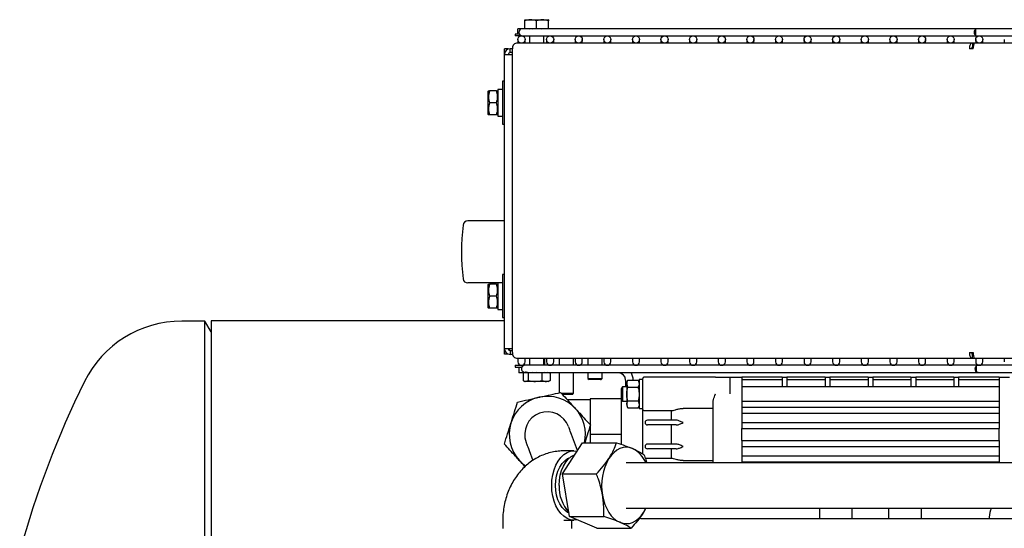
# Model space of a CAD drawing. Units: millimetres. Extents: x 30 to 379, y 22 to 246.
# Drawn here: x 33 to 75, y 224 to 245 of the extents above; entities that cross this region are included whole.
import ezdxf

# ---------------------------------------------------------------- set-up
doc = ezdxf.new("R2010")
doc.units = ezdxf.units.MM

msp = doc.modelspace()

# ---------------------------------------------------------------- linework, layer by layer
at = {"color": 7, "linetype": 'Continuous', "lineweight": 25}
for p, q in [((54.491, 245.498), (54.481, 245.492)), ((54.481, 245.148), (54.481, 245.447)), ((54.491, 245.498), (55.471, 245.498)), ((54.981, 245.148), (54.981, 245.447)), ((55.481, 245.492), (55.471, 245.498)), ((55.481, 245.148), (55.481, 245.447)), ((54.081, 244.898), (54.081, 244.818)), ((54.253, 244.898), (54.081, 244.898)), ((54.347, 245.118), (54.197, 245.118)), ((54.197, 244.898), (54.197, 245.118)), ((73.397, 245.118), (54.347, 245.118)), ((54.481, 245.148), (54.665, 245.118)), ((54.822, 245.118), (54.981, 245.148)), ((54.981, 245.148), (55.165, 245.118)), ((55.396, 245.132), (55.481, 245.148)), ((145.697, 245.118), (73.397, 245.118)), ((73.397, 244.818), (73.397, 245.118)), ((54.347, 244.818), (54.081, 244.818)), ((73.258, 244.518), (54.131, 244.518)), ((54.197, 244.668), (54.197, 244.518)), ((54.347, 244.818), (73.397, 244.818)), ((54.497, 244.518), (54.497, 244.668)), ((54.681, 244.818), (54.681, 244.518)), ((55.281, 244.518), (55.281, 244.818)), ((55.397, 244.668), (55.397, 244.518)), ((55.697, 244.518), (55.697, 244.668)), ((56.597, 244.668), (56.597, 244.518)), ((56.897, 244.518), (56.897, 244.668)), ((57.797, 244.668), (57.797, 244.518)), ((58.097, 244.518), (58.097, 244.668)), ((58.997, 244.668), (58.997, 244.518)), ((59.297, 244.518), (59.297, 244.668)), ((60.197, 244.668), (60.197, 244.518)), ((60.497, 244.518), (60.497, 244.668)), ((61.397, 244.668), (61.397, 244.518)), ((61.697, 244.518), (61.697, 244.668)), ((62.597, 244.668), (62.597, 244.518)), ((62.897, 244.518), (62.897, 244.668)), ((63.797, 244.668), (63.797, 244.518)), ((64.097, 244.518), (64.097, 244.668)), ((64.997, 244.668), (64.997, 244.518)), ((65.297, 244.518), (65.297, 244.668)), ((66.197, 244.668), (66.197, 244.518)), ((66.497, 244.518), (66.497, 244.668)), ((67.397, 244.668), (67.397, 244.518)), ((67.697, 244.518), (67.697, 244.668)), ((68.597, 244.668), (68.597, 244.518)), ((68.897, 244.518), (68.897, 244.668)), ((69.797, 244.668), (69.797, 244.518)), ((70.097, 244.518), (70.097, 244.668)), ((70.997, 244.668), (70.997, 244.518)), ((71.297, 244.518), (71.297, 244.668)), ((72.197, 244.668), (72.197, 244.518)), ((72.497, 244.518), (72.497, 244.668)), ((73.258, 244.518), (73.258, 244.358)), ((73.35, 244.518), (73.258, 244.518)), ((145.828, 244.518), (73.35, 244.518)), ((73.397, 244.818), (145.697, 244.818)), ((73.397, 244.668), (73.397, 244.518)), ((73.697, 244.518), (73.697, 244.668)), ((74.597, 244.668), (74.597, 244.518)), ((53.791, 244.278), (53.631, 244.278)), ((53.631, 244.044), (53.631, 244.278)), ((53.791, 244.266), (53.791, 244.278)), ((53.865, 244.118), (53.865, 244.278)), ((53.966, 244.278), (53.865, 244.278)), ((53.966, 244.118), (53.865, 244.118)), ((53.966, 231.551), (53.966, 244.284)), ((73.296, 244.284), (73.131, 244.284)), ((73.307, 244.358), (73.258, 244.358)), ((53.631, 244.044), (53.865, 244.044)), ((53.631, 231.711), (53.631, 244.044)), ((53.865, 244.044), (53.966, 244.044)), ((53.631, 242.918), (53.551, 242.918)), ((53.551, 242.918), (53.551, 241.118)), ((52.957, 242.518), (52.951, 242.508)), ((52.951, 241.528), (52.951, 242.508)), ((53.301, 242.518), (53.002, 242.518)), ((53.351, 242.508), (53.345, 242.518)), ((53.551, 242.578), (53.351, 242.578)), ((53.351, 242.578), (53.351, 241.458)), ((53.301, 242.018), (53.002, 242.018)), ((52.951, 241.528), (52.957, 241.518)), ((53.301, 241.518), (53.002, 241.518)), ((53.345, 241.518), (53.351, 241.528)), ((53.351, 241.458), (53.551, 241.458)), ((53.551, 241.118), (53.631, 241.118)), ((53.631, 237.068), (52.093, 237.068)), ((53.631, 234.818), (53.551, 234.818)), ((53.551, 234.818), (53.551, 233.018)), ((53.351, 234.468), (52.093, 234.468)), ((52.957, 234.418), (52.951, 234.408)), ((52.951, 233.428), (52.951, 234.408)), ((53.301, 234.418), (53.002, 234.418)), ((53.351, 234.408), (53.345, 234.418)), ((53.551, 234.478), (53.351, 234.478)), ((53.351, 234.478), (53.351, 233.358)), ((53.301, 233.918), (53.002, 233.918)), ((52.951, 233.428), (52.957, 233.418)), ((53.301, 233.418), (53.002, 233.418)), ((53.345, 233.418), (53.351, 233.428)), ((53.351, 233.358), (53.551, 233.358)), ((53.551, 233.018), (53.631, 233.018)), ((41.071, 232.868), (40.094, 232.868)), ((41.331, 232.418), (41.071, 232.868)), ((41.071, 199.102), (41.071, 232.868)), ((53.631, 232.888), (41.331, 232.888)), ((41.331, 232.888), (41.331, 191.948)), ((53.865, 231.711), (53.631, 231.711)), ((53.631, 231.478), (53.631, 231.711)), ((53.966, 231.711), (53.865, 231.711)), ((53.791, 231.478), (53.631, 231.478)), ((53.791, 231.478), (53.791, 231.489)), ((53.865, 231.638), (53.865, 231.478)), ((53.865, 231.638), (53.966, 231.638)), ((53.865, 231.478), (53.974, 231.478)), ((54.131, 231.318), (73.258, 231.318)), ((54.197, 231.318), (54.197, 231.168)), ((54.497, 231.168), (54.497, 231.318)), ((54.681, 231.318), (54.681, 231.018)), ((55.281, 231.018), (55.281, 231.318)), ((55.331, 231.018), (55.331, 231.318)), ((55.397, 231.318), (55.397, 231.168)), ((55.697, 231.168), (55.697, 231.318)), ((55.931, 231.318), (55.931, 231.018)), ((56.531, 231.018), (56.531, 231.318)), ((56.597, 231.318), (56.597, 231.168)), ((56.897, 231.168), (56.897, 231.318)), ((57.131, 231.318), (57.131, 231.018)), ((57.731, 231.018), (57.731, 231.318)), ((57.797, 231.318), (57.797, 231.168)), ((58.097, 231.168), (58.097, 231.318)), ((58.997, 231.318), (58.997, 231.168)), ((59.297, 231.168), (59.297, 231.318)), ((60.197, 231.318), (60.197, 231.168)), ((60.497, 231.168), (60.497, 231.318)), ((61.397, 231.318), (61.397, 231.168)), ((61.697, 231.168), (61.697, 231.318)), ((62.597, 231.318), (62.597, 231.168)), ((62.897, 231.168), (62.897, 231.318)), ((63.797, 231.318), (63.797, 231.168)), ((64.097, 231.168), (64.097, 231.318)), ((64.997, 231.318), (64.997, 231.168)), ((65.297, 231.168), (65.297, 231.318)), ((66.197, 231.318), (66.197, 231.168)), ((66.497, 231.168), (66.497, 231.318)), ((67.397, 231.318), (67.397, 231.168)), ((67.697, 231.168), (67.697, 231.318)), ((68.597, 231.318), (68.597, 231.168)), ((68.897, 231.168), (68.897, 231.318)), ((69.797, 231.318), (69.797, 231.168)), ((70.097, 231.168), (70.097, 231.318)), ((70.997, 231.318), (70.997, 231.168)), ((71.297, 231.168), (71.297, 231.318)), ((72.197, 231.318), (72.197, 231.168)), ((72.497, 231.168), (72.497, 231.318)), ((73.131, 231.551), (73.296, 231.551)), ((73.258, 231.318), (73.258, 231.478)), ((73.258, 231.478), (73.307, 231.478)), ((73.258, 231.318), (73.35, 231.318)), ((73.35, 231.318), (145.828, 231.318)), ((73.397, 231.318), (73.397, 231.168)), ((73.697, 231.168), (73.697, 231.318)), ((74.597, 231.318), (74.597, 231.168)), ((54.081, 231.018), (54.081, 230.938)), ((54.081, 231.018), (54.15, 231.018)), ((54.081, 230.938), (54.15, 230.938)), ((54.15, 231.018), (54.464, 231.018)), ((54.15, 230.938), (54.369, 230.938)), ((54.231, 230.938), (54.231, 230.698)), ((73.431, 231.018), (54.464, 231.018)), ((58.231, 231.018), (55.881, 231.018)), ((58.411, 231.018), (58.231, 231.018)), ((73.432, 231.018), (73.431, 231.018)), ((73.431, 230.755), (73.431, 230.98)), ((73.481, 231.018), (73.432, 231.018)), ((145.731, 231.018), (73.481, 231.018)), ((54.424, 230.698), (54.231, 230.698)), ((54.409, 230.687), (54.409, 230.388)), ((54.457, 230.718), (54.44, 230.708)), ((54.464, 230.718), (73.431, 230.718)), ((54.812, 230.718), (54.63, 230.687)), ((54.63, 230.687), (54.63, 230.388)), ((55.202, 230.687), (54.992, 230.718)), ((55.314, 230.718), (55.202, 230.687)), ((55.202, 230.687), (55.202, 230.388)), ((55.554, 230.687), (55.425, 230.718)), ((55.522, 230.708), (55.506, 230.718)), ((55.521, 230.704), (55.554, 230.687)), ((58.231, 230.698), (55.533, 230.698)), ((55.554, 230.687), (55.554, 230.388)), ((55.931, 230.698), (55.931, 229.868)), ((56.531, 229.848), (56.531, 230.698)), ((57.131, 230.698), (57.131, 230.468)), ((57.131, 230.468), (57.181, 230.418)), ((57.131, 230.468), (57.708, 230.468)), ((57.681, 230.418), (57.731, 230.468)), ((57.708, 230.468), (57.731, 230.468)), ((57.731, 230.468), (57.731, 230.698)), ((58.231, 230.718), (58.231, 230.698)), ((58.411, 230.698), (58.231, 230.698)), ((59.431, 229.168), (59.431, 230.468)), ((62.481, 230.518), (59.481, 230.518)), ((62.481, 230.518), (63.081, 230.518)), ((63.081, 230.518), (63.081, 230.018)), ((63.081, 230.518), (63.581, 230.518)), ((65.281, 230.518), (63.581, 230.518)), ((63.581, 230.518), (63.581, 230.018)), ((65.281, 230.518), (65.481, 230.518)), ((65.281, 230.518), (65.281, 230.229)), ((67.081, 230.518), (65.481, 230.518)), ((65.481, 230.518), (65.481, 230.229)), ((67.081, 230.518), (67.281, 230.518)), ((67.081, 230.518), (67.081, 230.229)), ((68.881, 230.518), (67.281, 230.518)), ((67.281, 230.518), (67.281, 230.229)), ((68.881, 230.518), (69.081, 230.518)), ((68.881, 230.518), (68.881, 230.229)), ((70.681, 230.518), (69.081, 230.518)), ((69.081, 230.518), (69.081, 230.229)), ((70.681, 230.518), (70.881, 230.518)), ((70.681, 230.518), (70.681, 230.229)), ((72.481, 230.518), (70.881, 230.518)), ((70.881, 230.518), (70.881, 230.229)), ((72.481, 230.518), (72.681, 230.518)), ((72.481, 230.518), (72.481, 230.229)), ((74.381, 230.518), (72.681, 230.518)), ((72.681, 230.518), (72.681, 230.229)), ((73.431, 230.718), (73.432, 230.718)), ((73.432, 230.718), (73.481, 230.718)), ((73.481, 230.718), (109.968, 230.718)), ((74.381, 230.518), (74.381, 230.018)), ((74.381, 230.518), (74.817, 230.518)), ((54.44, 230.367), (54.491, 230.338)), ((55.471, 230.338), (54.491, 230.338)), ((55.471, 230.338), (55.522, 230.367)), ((55.554, 230.388), (55.521, 230.371)), ((57.662, 230.418), (57.181, 230.418)), ((57.662, 230.418), (57.681, 230.418)), ((58.581, 230.118), (58.531, 230.031)), ((58.531, 230.031), (58.531, 230.002)), ((58.761, 230.118), (58.581, 230.118)), ((58.581, 230.118), (58.581, 230.077)), ((58.581, 230.077), (58.581, 229.518)), ((58.711, 230.398), (58.711, 230.118)), ((58.806, 230.395), (58.761, 230.318)), ((58.761, 230.318), (58.761, 230.251)), ((58.806, 230.106), (58.761, 230.251)), ((58.761, 230.251), (58.761, 229.818)), ((58.806, 230.395), (59.236, 230.395)), ((58.806, 230.106), (59.236, 230.106)), ((59.031, 230.398), (59.031, 230.395)), ((59.281, 230.318), (59.236, 230.395)), ((59.236, 230.395), (59.281, 230.251)), ((59.236, 230.395), (59.281, 230.395)), ((59.431, 230.428), (59.281, 230.428)), ((59.281, 230.428), (59.281, 229.208)), ((63.581, 230.418), (65.281, 230.418)), ((74.381, 230.118), (63.581, 230.118)), ((65.281, 230.229), (65.281, 230.118)), ((65.481, 230.418), (67.081, 230.418)), ((65.481, 230.229), (65.481, 230.118)), ((67.081, 230.229), (67.081, 230.118)), ((67.281, 230.418), (68.881, 230.418)), ((67.281, 230.229), (67.281, 230.118)), ((68.881, 230.229), (68.881, 230.118)), ((69.081, 230.418), (70.681, 230.418)), ((69.081, 230.229), (69.081, 230.118)), ((70.681, 230.229), (70.681, 230.118)), ((70.881, 230.418), (72.481, 230.418)), ((70.881, 230.229), (70.881, 230.118)), ((72.481, 230.229), (72.481, 230.118)), ((72.681, 230.418), (74.381, 230.418)), ((72.681, 230.229), (72.681, 230.118)), ((56.012, 229.848), (56.531, 229.848)), ((56.481, 229.798), (56.059, 229.798)), ((56.481, 229.798), (56.531, 229.848)), ((58.531, 229.618), (57.231, 229.618)), ((57.231, 229.618), (57.231, 228.522)), ((58.531, 230.002), (58.531, 229.604)), ((58.761, 229.818), (58.761, 229.385)), ((63.081, 230.018), (63.081, 229.818)), ((63.581, 230.018), (63.581, 228.368)), ((74.381, 230.018), (74.381, 228.368)), ((56.881, 229.568), (56.265, 229.568)), ((57.231, 229.568), (56.881, 229.568)), ((58.531, 229.604), (58.581, 229.518)), ((58.531, 229.604), (58.531, 228.118)), ((58.552, 229.567), (58.531, 229.568)), ((58.581, 229.518), (58.761, 229.518)), ((58.806, 229.24), (58.761, 229.385)), ((58.761, 229.385), (58.761, 229.318)), ((58.761, 229.318), (58.806, 229.24)), ((58.806, 229.529), (59.236, 229.529)), ((58.806, 229.24), (59.236, 229.24)), ((59.236, 229.529), (59.281, 229.385)), ((59.236, 229.24), (59.281, 229.318)), ((59.281, 229.208), (59.431, 229.208)), ((62.381, 229.211), (61.131, 229.211)), ((62.381, 226.933), (62.381, 229.457)), ((63.581, 229.518), (74.381, 229.518)), ((63.581, 229.262), (74.381, 229.262)), ((59.431, 227.305), (59.431, 229.168)), ((59.481, 229.118), (60.656, 229.118)), ((60.631, 228.718), (60.631, 229.118)), ((63.581, 229.009), (74.381, 229.009)), ((57.231, 228.507), (57.231, 228.118)), ((60.831, 228.718), (59.631, 228.718)), ((60.831, 228.518), (59.631, 228.518)), ((60.631, 227.718), (60.631, 228.518)), ((63.581, 228.618), (74.381, 228.618)), ((56.693, 227.444), (56.445, 228.113)), ((58.531, 228.118), (57.231, 228.118)), ((57.231, 228.118), (57.231, 227.769)), ((58.531, 228.118), (58.531, 227.703)), ((63.581, 227.868), (63.581, 228.368)), ((63.581, 228.368), (74.381, 228.368)), ((63.581, 228.368), (63.581, 228.368)), ((74.381, 227.868), (74.381, 228.368)), ((74.381, 228.368), (74.381, 228.368)), ((56.06, 226.467), (56.903, 227.769)), ((56.903, 227.769), (58.334, 227.769)), ((60.831, 227.718), (59.631, 227.718)), ((63.581, 227.868), (74.381, 227.868)), ((63.581, 227.867), (63.581, 227.868)), ((63.581, 227.867), (63.581, 226.933)), ((63.581, 227.618), (74.381, 227.618)), ((74.381, 227.867), (74.381, 227.868)), ((74.381, 227.867), (74.381, 226.933)), ((54.663, 227.455), (54.82, 227.031)), ((56.544, 227.433), (56.123, 227.433)), ((60.831, 227.518), (59.631, 227.518)), ((60.631, 227.118), (60.631, 227.518)), ((63.581, 227.226), (74.381, 227.226)), ((65.019, 226.933), (58.738, 226.933)), ((60.657, 227.118), (59.54, 227.118)), ((61.131, 227.024), (62.381, 227.024)), ((63.581, 226.973), (74.381, 226.973)), ((70.161, 226.933), (65.019, 226.933)), ((75.106, 226.933), (70.161, 226.933)), ((56.06, 226.467), (57.491, 226.467)), ((56.363, 224.681), (56.06, 226.467)), ((56.363, 224.681), (57.795, 224.681)), ((57.509, 224.196), (56.363, 224.681)), ((58.738, 225.033), (65.019, 225.033)), ((59.567, 225.033), (59.463, 224.847)), ((65.019, 225.033), (70.161, 225.033)), ((66.841, 225.033), (66.841, 224.588)), ((68.221, 224.588), (68.221, 225.033)), ((69.741, 225.033), (69.741, 224.588)), ((70.161, 225.033), (75.106, 225.033)), ((71.121, 224.588), (71.121, 225.033)), ((53.562, 224.533), (53.562, 224.183)), ((56.123, 224.533), (56.544, 224.533)), ((56.462, 224.183), (56.462, 224.533)), ((79.851, 224.588), (59.592, 224.588)), ((73.967, 224.652), (73.965, 224.588)), ((57.509, 224.196), (58.941, 224.196))]:
    msp.add_line(p, q, dxfattribs=at)
at = {"color": 7, "linetype": 'Continuous', "lineweight": 25, "flags": 128}
for points in [[(54.347, 245.118), (54.306, 245.106), (54.272, 245.074), (54.249, 245.025), (54.241, 244.968), (54.249, 244.91), (54.272, 244.861), (54.306, 244.829), (54.347, 244.818), (54.347, 244.818)], [(53.824, 231.711), (53.828, 231.7), (53.858, 231.638)], [(54.464, 230.718), (54.423, 230.729), (54.388, 230.761), (54.365, 230.81), (54.357, 230.868), (54.365, 230.925), (54.388, 230.974), (54.423, 231.006), (54.464, 231.018), (54.464, 231.018)], [(73.502, 230.72), (73.481, 230.718), (73.44, 230.729), (73.406, 230.761), (73.383, 230.81), (73.375, 230.868), (73.383, 230.925), (73.406, 230.974), (73.44, 231.006), (73.481, 231.018), (73.502, 231.015)], [(56.445, 228.113), (56.417, 228.191), (56.392, 228.258), (56.371, 228.316), (56.353, 228.363), (56.34, 228.399), (56.33, 228.426), (56.324, 228.442), (56.322, 228.447)], [(54.54, 227.788), (54.542, 227.783), (54.548, 227.767), (54.557, 227.741), (54.571, 227.704), (54.588, 227.657), (54.61, 227.6), (54.635, 227.532), (54.663, 227.455)], [(59.008, 227.527), (58.876, 227.568), (58.742, 227.583), (58.608, 227.57), (58.476, 227.53), (58.348, 227.463), (58.227, 227.371), (58.115, 227.255), (58.014, 227.118)], [(56.678, 224.548), (56.544, 224.533), (56.398, 224.55), (56.256, 224.604), (56.121, 224.691), (55.996, 224.809), (55.885, 224.957), (55.79, 225.13), (55.714, 225.324), (55.658, 225.534), (55.624, 225.756), (55.612, 225.983), (55.624, 226.209), (55.658, 226.431), (55.714, 226.641), (55.79, 226.835), (55.885, 227.008), (55.996, 227.156), (56.121, 227.275), (56.256, 227.362), (56.398, 227.415), (56.544, 227.433), (56.676, 227.418)], [(55.773, 225.983), (55.784, 226.191), (55.819, 226.393), (55.876, 226.583), (55.953, 226.754), (56.048, 226.902), (56.158, 227.022), (56.28, 227.11), (56.387, 227.157)], [(55.925, 225.983), (55.937, 226.2), (55.971, 226.411), (56.028, 226.611), (56.104, 226.793), (56.199, 226.954), (56.31, 227.088), (56.433, 227.191), (56.566, 227.262), (56.578, 227.267)], [(54.252, 227.036), (54.403, 226.891), (54.525, 226.799)], [(56.339, 224.826), (56.28, 224.855), (56.158, 224.943), (56.048, 225.063), (55.953, 225.211), (55.876, 225.383), (55.819, 225.572), (55.784, 225.774), (55.773, 225.983)], [(57.744, 225.574), (57.787, 225.376), (57.846, 225.188), (57.92, 225.013), (58.008, 224.855), (58.109, 224.717), (58.221, 224.6), (58.341, 224.507), (58.468, 224.439)], [(58.468, 224.439), (58.6, 224.397), (58.734, 224.383), (58.869, 224.396), (59.001, 224.436), (59.128, 224.502), (59.249, 224.594), (59.361, 224.71), (59.463, 224.847)], [(59.463, 224.847), (59.552, 225.004), (59.566, 225.033)]]:
    msp.add_lwpolyline(points, dxfattribs=at)
at = {"color": 7, "linetype": 'Continuous', "lineweight": 25}
for centre in [(54.347, 244.668), (55.547, 244.668), (56.747, 244.668), (57.947, 244.668), (59.147, 244.668), (60.347, 244.668), (61.547, 244.668), (62.747, 244.668), (63.947, 244.668), (65.147, 244.668), (66.347, 244.668), (67.547, 244.668), (68.747, 244.668), (69.947, 244.668), (71.147, 244.668), (72.347, 244.668), (73.547, 244.668)]:
    msp.add_circle(centre, 0.15, dxfattribs=at)
for centre, radius, start, end in [((73.502, 244.968), 0.174, 127.4377, 232.5623), ((54.172, 244.313), 0.209, 101.4215, 188.0497), ((53.865, 244.044), 0.234, 90, 180), ((53.865, 244.044), 0.0737, 90, 180), ((52.093, 236.868), 0.2, 90, 173.5553), ((61.831, 235.768), 10, 173.5553, 186.4447), ((52.093, 234.668), 0.2, 186.4447, 270), ((40.094, 228.318), 4.55, 90, 153.7111), ((53.865, 231.711), 0.234, 180, 270), ((53.865, 231.711), 0.0737, 180, 270), ((54.172, 231.522), 0.209, 171.9506, 258.5786), ((54.347, 231.168), 0.15, 180, 0), ((55.547, 231.168), 0.15, 180, 0), ((56.747, 231.168), 0.15, 180, 0), ((57.947, 231.168), 0.15, 180, 0), ((59.147, 231.168), 0.15, 180, 0), ((60.347, 231.168), 0.15, 180, 0), ((61.547, 231.168), 0.15, 180, 0), ((62.747, 231.168), 0.15, 180, 0), ((63.947, 231.168), 0.15, 180, 0), ((65.147, 231.168), 0.15, 180, 0), ((66.347, 231.168), 0.15, 180, 0), ((67.547, 231.168), 0.15, 180, 0), ((68.747, 231.168), 0.15, 180, 0), ((69.947, 231.168), 0.15, 180, 0), ((71.147, 231.168), 0.15, 180, 0), ((72.347, 231.168), 0.15, 180, 0), ((73.547, 231.168), 0.15, 180, 0), ((58.411, 230.398), 0.3, 0, 90), ((58.411, 230.398), 0.62, 0, 31.073), ((59.481, 230.468), 0.05, 90, 180), ((72.281, 212.418), 40.45, 153.7111, 164.5192), ((55.431, 228.118), 1.6, 102.5232, 162.5232), ((55.431, 228.118), 1.6, 42.5232, 102.5232), ((55.431, 228.118), 0.95, 110.2783, 200.2783), ((55.431, 228.118), 0.95, 20.2783, 110.2783), ((55.431, 228.118), 1.6, 347.4112, 42.5232), ((59.481, 229.168), 0.05, 180, 270), ((55.431, 228.118), 1.6, 162.5232, 222.5232), ((59.631, 228.618), 0.1, 90, 270), ((59.631, 227.618), 0.1, 90, 270), ((58.472, 226.465), 1.189, 23.1685, 63.2328), ((59.942, 225.985), 2.237, 149.5812, 190.5983), ((57.501, 225.915), 1.577, 177.5293, 222.2604), ((74.967, 224.618), 1, 155.4807, 178)]:
    msp.add_arc(centre, radius, start, end, dxfattribs=at)
for points, knots in [([(54.981, 245.447), (54.892, 245.47), (54.725, 245.514), (54.558, 245.468), (54.481, 245.447)], [0, 0, 0, 0, 0.534711, 1, 1, 1, 1]), ([(54.481, 245.447), (54.481, 245.468), (54.481, 245.497), (54.481, 245.486), (54.481, 245.483)], [0, 0, 0, 0, 0.753053, 1, 1, 1, 1]), ([(55.481, 245.447), (55.392, 245.47), (55.225, 245.514), (55.058, 245.468), (54.981, 245.447)], [0, 0, 0, 0, 0.534711, 1, 1, 1, 1]), ([(55.481, 245.483), (55.481, 245.486), (55.481, 245.497), (55.481, 245.468), (55.481, 245.447)], [0, 0, 0, 0, 0.246947, 1, 1, 1, 1]), ([(73.258, 244.518), (73.239, 244.514), (73.202, 244.507), (73.157, 244.453), (73.129, 244.376), (73.13, 244.315), (73.131, 244.284)], [0, 0, 0, 0, 0.2500004, 0.5000011, 0.7499993, 1, 1, 1, 1]), ([(73.296, 244.284), (73.3, 244.315), (73.309, 244.376), (73.323, 244.453), (73.337, 244.507), (73.346, 244.514), (73.35, 244.518)], [0, 0, 0, 0, 0.25, 0.5, 0.75, 1, 1, 1, 1]), ([(73.258, 244.358), (73.254, 244.356), (73.247, 244.354), (73.239, 244.337), (73.237, 244.313), (73.241, 244.294), (73.244, 244.284)], [0, 0, 0, 0, 0.249996, 0.499998, 0.749977, 1, 1, 1, 1]), ([(53.002, 242.518), (52.978, 242.428), (52.935, 242.261), (52.98, 242.095), (53.002, 242.018)], [0, 0, 0, 0, 0.534717, 1, 1, 1, 1]), ([(52.966, 242.518), (52.963, 242.518), (52.952, 242.518), (52.98, 242.518), (53.002, 242.518)], [0, 0, 0, 0, 0.246947, 1, 1, 1, 1]), ([(53.301, 242.018), (53.324, 242.107), (53.368, 242.274), (53.322, 242.44), (53.301, 242.518)], [0, 0, 0, 0, 0.534716, 1, 1, 1, 1]), ([(53.301, 242.518), (53.322, 242.518), (53.35, 242.518), (53.339, 242.518), (53.336, 242.518)], [0, 0, 0, 0, 0.753053, 1, 1, 1, 1]), ([(53.002, 242.018), (52.978, 241.928), (52.935, 241.761), (52.98, 241.595), (53.002, 241.518)], [0, 0, 0, 0, 0.534716, 1, 1, 1, 1]), ([(53.301, 241.518), (53.324, 241.607), (53.368, 241.774), (53.322, 241.94), (53.301, 242.018)], [0, 0, 0, 0, 0.5347172, 1, 1, 1, 1]), ([(53.002, 241.518), (52.98, 241.518), (52.952, 241.518), (52.963, 241.518), (52.966, 241.518)], [0, 0, 0, 0, 0.753053, 1, 1, 1, 1]), ([(53.336, 241.518), (53.339, 241.518), (53.35, 241.518), (53.322, 241.518), (53.301, 241.518)], [0, 0, 0, 0, 0.246947, 1, 1, 1, 1]), ([(53.002, 234.418), (52.978, 234.328), (52.935, 234.161), (52.98, 233.995), (53.002, 233.918)], [0, 0, 0, 0, 0.534717, 1, 1, 1, 1]), ([(52.966, 234.418), (52.963, 234.418), (52.952, 234.418), (52.98, 234.418), (53.002, 234.418)], [0, 0, 0, 0, 0.246947, 1, 1, 1, 1]), ([(53.301, 233.918), (53.324, 234.007), (53.368, 234.174), (53.322, 234.34), (53.301, 234.418)], [0, 0, 0, 0, 0.534716, 1, 1, 1, 1]), ([(53.301, 234.418), (53.322, 234.418), (53.35, 234.418), (53.339, 234.418), (53.336, 234.418)], [0, 0, 0, 0, 0.753053, 1, 1, 1, 1]), ([(53.002, 233.918), (52.978, 233.828), (52.935, 233.661), (52.98, 233.495), (53.002, 233.418)], [0, 0, 0, 0, 0.534715, 1, 1, 1, 1]), ([(53.301, 233.418), (53.324, 233.507), (53.368, 233.674), (53.322, 233.84), (53.301, 233.918)], [0, 0, 0, 0, 0.534718, 1, 1, 1, 1]), ([(53.002, 233.418), (52.98, 233.418), (52.952, 233.418), (52.963, 233.418), (52.966, 233.418)], [0, 0, 0, 0, 0.753053, 1, 1, 1, 1]), ([(53.336, 233.418), (53.339, 233.418), (53.35, 233.418), (53.322, 233.418), (53.301, 233.418)], [0, 0, 0, 0, 0.246947, 1, 1, 1, 1]), ([(73.131, 231.551), (73.13, 231.521), (73.129, 231.459), (73.157, 231.382), (73.202, 231.328), (73.239, 231.321), (73.258, 231.318)], [0, 0, 0, 0, 0.249998, 0.499997, 0.749999, 1, 1, 1, 1]), ([(73.244, 231.551), (73.241, 231.542), (73.237, 231.522), (73.239, 231.498), (73.247, 231.481), (73.254, 231.479), (73.258, 231.478)], [0, 0, 0, 0, 0.250013, 0.500003, 0.750005, 1, 1, 1, 1]), ([(73.35, 231.318), (73.346, 231.321), (73.337, 231.328), (73.323, 231.382), (73.309, 231.459), (73.3, 231.521), (73.296, 231.551)], [0, 0, 0, 0, 0.250001, 0.500002, 0.750003, 1, 1, 1, 1]), ([(54.475, 230.713), (54.461, 230.712), (54.438, 230.71), (54.417, 230.694), (54.409, 230.687)], [0, 0, 0, 0, 0.610304, 1, 1, 1, 1]), ([(54.63, 230.687), (54.602, 230.707), (54.558, 230.74), (54.512, 230.724), (54.494, 230.717)], [0, 0, 0, 0, 0.612922, 1, 1, 1, 1]), ([(54.409, 230.388), (54.417, 230.382), (54.462, 230.35), (54.538, 230.33), (54.602, 230.371), (54.63, 230.388)], [0, 0, 0, 0, 0.116491, 0.62393, 1, 1, 1, 1]), ([(54.63, 230.388), (54.732, 230.365), (54.923, 230.321), (55.114, 230.367), (55.202, 230.388)], [0, 0, 0, 0, 0.534712, 1, 1, 1, 1]), ([(55.202, 230.388), (55.265, 230.365), (55.382, 230.321), (55.499, 230.367), (55.554, 230.388)], [0, 0, 0, 0, 0.534717, 1, 1, 1, 1]), ([(58.761, 230.251), (58.761, 230.254), (58.762, 230.303), (58.785, 230.351), (58.806, 230.395)], [0, 0, 0, 0, 0.070202, 1, 1, 1, 1]), ([(58.761, 229.818), (58.766, 229.89), (58.773, 229.988), (58.799, 230.082), (58.806, 230.106)], [0, 0, 0, 0, 0.742449, 1, 1, 1, 1]), ([(59.281, 230.251), (59.281, 230.247), (59.28, 230.198), (59.258, 230.151), (59.236, 230.106)], [0, 0, 0, 0, 0.0701995, 1, 1, 1, 1]), ([(59.236, 230.106), (59.243, 230.082), (59.269, 229.988), (59.276, 229.89), (59.281, 229.818)], [0, 0, 0, 0, 0.257551, 1, 1, 1, 1]), ([(54.182, 229.479), (54.329, 229.512), (54.626, 229.578), (54.931, 229.645), (55.084, 229.679)], [0, 0, 0, 0, 0.496107, 1, 1, 1, 1]), ([(55.084, 229.679), (55.103, 229.684), (55.263, 229.719), (55.567, 229.787), (55.846, 229.849), (55.986, 229.88)], [0, 0, 0, 0, 0.060568, 0.526515, 1, 1, 1, 1]), ([(55.986, 229.88), (56.062, 229.797), (56.214, 229.631), (56.424, 229.402), (56.556, 229.258), (56.61, 229.199)], [0, 0, 0, 0, 0.370611, 0.744046, 1, 1, 1, 1]), ([(58.806, 229.529), (58.788, 229.598), (58.764, 229.694), (58.762, 229.791), (58.761, 229.818)], [0, 0, 0, 0, 0.73137, 1, 1, 1, 1]), ([(59.281, 229.818), (59.28, 229.791), (59.278, 229.694), (59.254, 229.598), (59.236, 229.529)], [0, 0, 0, 0, 0.26863, 1, 1, 1, 1]), ([(62.381, 229.457), (62.386, 229.499), (62.4, 229.614), (62.451, 229.739), (62.481, 229.817), (62.481, 229.818)], [0, 0, 0, 0, 0.358443, 0.995728, 1, 1, 1, 1]), ([(53.905, 228.598), (53.911, 228.616), (53.96, 228.773), (54.054, 229.07), (54.139, 229.342), (54.182, 229.479)], [0, 0, 0, 0, 0.060568, 0.526518, 1, 1, 1, 1]), ([(58.761, 229.385), (58.761, 229.388), (58.762, 229.437), (58.785, 229.484), (58.806, 229.529)], [0, 0, 0, 0, 0.070202, 1, 1, 1, 1]), ([(59.281, 229.385), (59.281, 229.381), (59.28, 229.332), (59.258, 229.285), (59.236, 229.24)], [0, 0, 0, 0, 0.0701995, 1, 1, 1, 1]), ([(60.656, 229.118), (60.671, 229.12), (60.705, 229.124), (60.804, 229.157), (60.935, 229.193), (61.053, 229.21), (61.118, 229.211), (61.131, 229.211)], [0, 0, 0, 0, 0.204731, 0.435011, 0.697283, 0.936774, 1, 1, 1, 1]), ([(56.61, 229.199), (56.689, 229.114), (56.846, 228.942), (57.054, 228.715), (57.183, 228.575), (57.235, 228.518)], [0, 0, 0, 0, 0.371059, 0.74644, 1, 1, 1, 1]), ([(53.628, 227.717), (53.673, 227.861), (53.764, 228.15), (53.858, 228.448), (53.905, 228.598)], [0, 0, 0, 0, 0.496103, 1, 1, 1, 1]), ([(57.235, 228.518), (57.189, 228.375), (57.112, 228.128), (57.032, 227.875), (56.999, 227.769)], [0, 0, 0, 0, 0.582412, 1, 1, 1, 1]), ([(61.131, 228.618), (61.131, 228.618), (61.103, 228.63), (61.029, 228.663), (60.926, 228.706), (60.857, 228.715), (60.831, 228.718)], [0, 0, 0, 0, 0.004171, 0.269937, 0.722848, 1, 1, 1, 1]), ([(60.831, 228.518), (60.857, 228.521), (60.926, 228.529), (61.029, 228.572), (61.103, 228.605), (61.131, 228.617), (61.131, 228.618)], [0, 0, 0, 0, 0.277152, 0.730063, 0.995829, 1, 1, 1, 1]), ([(54.252, 227.036), (54.198, 227.095), (54.066, 227.239), (53.856, 227.467), (53.704, 227.633), (53.628, 227.717)], [0, 0, 0, 0, 0.255954, 0.626315, 1, 1, 1, 1]), ([(58.014, 227.118), (58.022, 227.131), (58.096, 227.247), (58.217, 227.467), (58.295, 227.668), (58.334, 227.769)], [0, 0, 0, 0, 0.060571, 0.526519, 1, 1, 1, 1]), ([(58.334, 227.769), (58.456, 227.729), (58.701, 227.65), (58.905, 227.568), (59.008, 227.527)], [0, 0, 0, 0, 0.496103, 1, 1, 1, 1]), ([(61.131, 227.618), (61.131, 227.618), (61.103, 227.63), (61.029, 227.663), (60.926, 227.706), (60.857, 227.715), (60.831, 227.718)], [0, 0, 0, 0, 0.004173, 0.269939, 0.722848, 1, 1, 1, 1]), ([(60.831, 227.518), (60.857, 227.521), (60.926, 227.529), (61.029, 227.572), (61.103, 227.605), (61.131, 227.617), (61.131, 227.618)], [0, 0, 0, 0, 0.277153, 0.730062, 0.995829, 1, 1, 1, 1]), ([(56.123, 227.433), (56.045, 227.43), (55.878, 227.425), (55.625, 227.383), (55.366, 227.311), (55.117, 227.209), (54.88, 227.079), (54.656, 226.923), (54.448, 226.741), (54.257, 226.536), (54.086, 226.309), (53.936, 226.061), (53.809, 225.795), (53.706, 225.515), (53.629, 225.222), (53.58, 224.921), (53.563, 224.689), (53.562, 224.56), (53.562, 224.533)], [0, 0, 0, 0, 0.055125, 0.118799, 0.182289, 0.245806, 0.309559, 0.373746, 0.43853, 0.504038, 0.570335, 0.63742, 0.705231, 0.773658, 0.84258, 0.911889, 0.981512, 1, 1, 1, 1]), ([(59.008, 227.527), (59.019, 227.522), (59.121, 227.479), (59.293, 227.397), (59.417, 227.322), (59.48, 227.284)], [0, 0, 0, 0, 0.060565, 0.526518, 1, 1, 1, 1]), ([(59.48, 227.284), (59.508, 227.21), (59.552, 227.094), (59.586, 226.976), (59.599, 226.933)], [0, 0, 0, 0, 0.637542, 1, 1, 1, 1]), ([(54.493, 226.774), (54.491, 226.775), (54.412, 226.862), (54.331, 226.95), (54.252, 227.036)], [0, 0, 0, 0, 0.016103, 1, 1, 1, 1]), ([(57.491, 226.467), (57.588, 226.573), (57.784, 226.787), (57.937, 227.007), (58.014, 227.118)], [0, 0, 0, 0, 0.496104, 1, 1, 1, 1]), ([(61.131, 227.024), (61.078, 227.027), (60.973, 227.033), (60.832, 227.07), (60.716, 227.108), (60.676, 227.113), (60.657, 227.116)], [0, 0, 0, 0, 0.246974, 0.493031, 0.760719, 1, 1, 1, 1]), ([(57.744, 225.574), (57.722, 225.686), (57.677, 225.911), (57.586, 226.209), (57.519, 226.393), (57.491, 226.467)], [0, 0, 0, 0, 0.37106, 0.746439, 1, 1, 1, 1]), ([(57.795, 224.681), (57.797, 224.789), (57.802, 225.007), (57.784, 225.307), (57.755, 225.497), (57.744, 225.574)], [0, 0, 0, 0, 0.370612, 0.744045, 1, 1, 1, 1]), ([(58.468, 224.439), (58.457, 224.444), (58.354, 224.487), (58.139, 224.568), (57.91, 224.643), (57.795, 224.681)], [0, 0, 0, 0, 0.060565, 0.526517, 1, 1, 1, 1]), ([(59.463, 224.847), (59.454, 224.834), (59.378, 224.718), (59.215, 224.498), (59.032, 224.298), (58.941, 224.196)], [0, 0, 0, 0, 0.060568, 0.526518, 1, 1, 1, 1]), ([(58.941, 224.196), (58.875, 224.236), (58.744, 224.315), (58.561, 224.397), (58.468, 224.439)], [0, 0, 0, 0, 0.496103, 1, 1, 1, 1]), ([(59.592, 224.588), (59.532, 224.588), (59.424, 224.588), (59.324, 224.593), (59.279, 224.595)], [0, 0, 0, 0, 0.55024, 1, 1, 1, 1])]:
    msp.add_open_spline(points, degree=3, knots=knots, dxfattribs=at)

doc.saveas('drawing.dxf')
